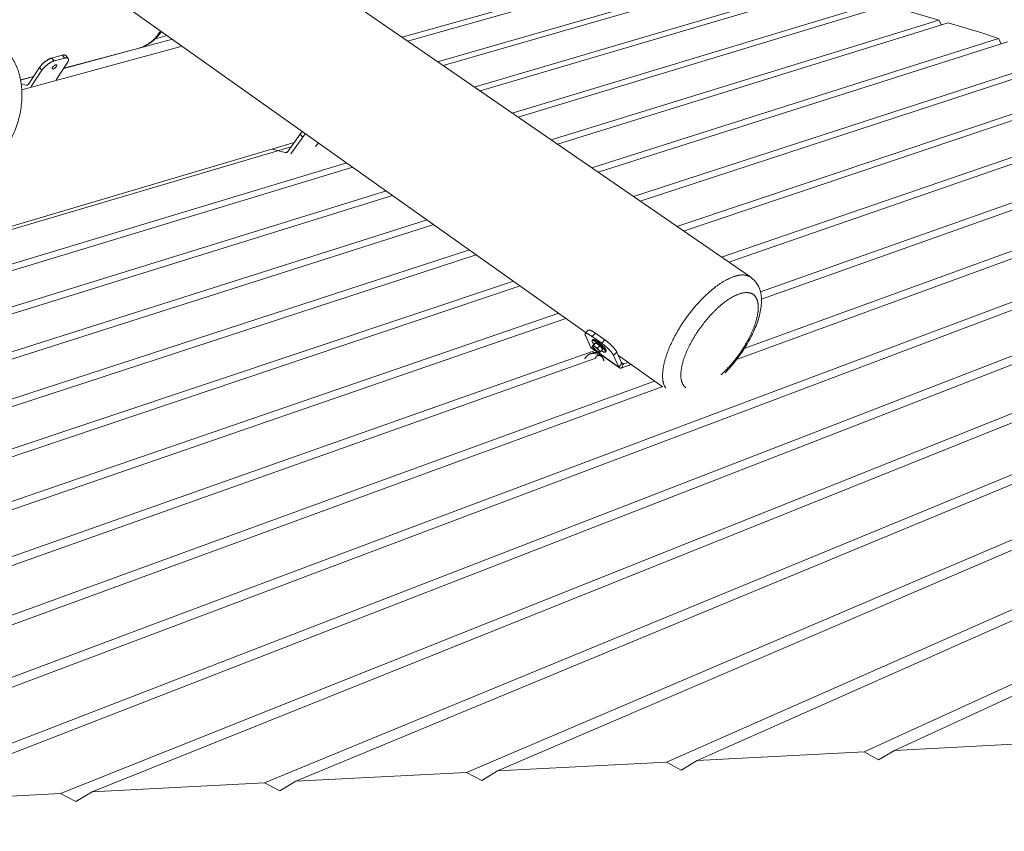
# Model space of a CAD drawing. Units: inches. Extents: x 36 to 1020, y 36 to 780.
# Drawn here: x 331 to 458, y 543 to 648 of the extents above; entities that cross this region are included whole.
import ezdxf

# ---------------------------------------------------------------- set-up
doc = ezdxf.new("R2010")
doc.units = ezdxf.units.IN
doc.header["$LTSCALE"] = 96
doc.header["$MEASUREMENT"] = 0
doc.layers.add('Visible Narrow (ANSI)', color=7, linetype='CONTINUOUS', lineweight=20)

msp = doc.modelspace()

# ---------------------------------------------------------------- linework, layer by layer
at = {"layer": 'Visible Narrow (ANSI)'}
for p, q in [((425.39, 614.54), (310.07, 693.91)), ((404.2, 607.4), (300.91, 680.69)), ((380.53, 645.42), (419.69, 656.43)), ((420.79, 656.1), (381.23, 644.94)), ((385.1, 642.27), (426.91, 654.3)), ((428.04, 653.97), (385.82, 641.78)), ((389.82, 639.02), (434.3, 652.13)), ((435.45, 651.79), (390.56, 638.51)), ((394.69, 635.67), (441.85, 649.91)), ((443.04, 649.56), (395.46, 635.14)), ((443.04, 649.56), (449.58, 647.64)), ((399.72, 632.21), (449.58, 647.64)), ((449.58, 647.64), (449.93, 647.02)), ((450.79, 647.28), (400.51, 631.66)), ((450.79, 647.28), (455.26, 645.97)), ((350.96, 645.18), (336.98, 641.41)), ((348.78, 645.24), (350.3, 645.65)), ((404.92, 628.63), (457.29, 645.25)), ((455.26, 645.97), (457.29, 645.25)), ((457.29, 645.25), (457.62, 644.6)), ((352.24, 644.27), (331.58, 638.67)), ((346.68, 644.04), (336.99, 641.43)), ((458.42, 644.85), (405.74, 628.06)), ((336.8, 643.11), (335.42, 642.74)), ((335.73, 642.37), (335.42, 642.74)), ((337.11, 642.74), (335.73, 642.37)), ((336.8, 643.11), (337.11, 642.74)), ((337.54, 642.69), (337.24, 643.06)), ((410.3, 624.92), (464.68, 642.64)), ((333.87, 641.55), (332.45, 639.38)), ((332.8, 639.08), (334.18, 641.18)), ((333.87, 641.55), (334.18, 641.18)), ((336.02, 639.95), (337.4, 642.04)), ((465.84, 642.23), (411.15, 624.34)), ((333.11, 640.38), (331.43, 639.93)), ((333.09, 640.36), (331.43, 639.91)), ((415.87, 621.09), (472.27, 639.97)), ((332.13, 639.25), (331.51, 639.41)), ((332.4, 639.32), (332.13, 639.25)), ((473.46, 639.55), (416.75, 620.48)), ((421.64, 617.12), (480.06, 637.22)), ((481.28, 636.79), (422.55, 616.49)), ((426.64, 612.66), (488.06, 634.4)), ((489.31, 633.95), (426.77, 611.72)), ((367.41, 632.97), (365.83, 630.73)), ((366.21, 630.41), (367.74, 632.58)), ((367.41, 632.97), (367.74, 632.58)), ((366.25, 631.32), (253.19, 597.88)), ((366.63, 631.86), (253.54, 598.49)), ((365.48, 630.6), (363.82, 631.03)), ((369.4, 631.36), (369.75, 631.85)), ((424.56, 605.37), (495.93, 631.37)), ((363.62, 630.56), (363.65, 630.55)), ((365.8, 630.7), (365.48, 630.6)), ((497.09, 630.87), (423.57, 603.96)), ((136.72, 557.79), (373.41, 629.25)), ((374.19, 628.7), (138.47, 557.26)), ((283.1, 545.35), (503.17, 627.93)), ((504.22, 627.36), (287.27, 545.57)), ((148.19, 554.36), (378.5, 625.64)), ((379.3, 625.07), (149.99, 553.82)), ((309.97, 546.74), (509.66, 624)), ((510.63, 623.36), (314.1, 546.95)), ((160.35, 550.98), (383.76, 621.91)), ((384.59, 621.32), (162.39, 550.49)), ((336.55, 548.11), (516.08, 619.81)), ((517.1, 619.14), (340.63, 548.32)), ((174.38, 548.04), (389.2, 618.05)), ((390.06, 617.44), (176.73, 547.63)), ((362.83, 549.47), (522.76, 615.44)), ((523.82, 614.75), (366.87, 549.68)), ((190.49, 545.65), (394.84, 614.05)), ((395.73, 613.42), (193.19, 545.34)), ((388.83, 550.81), (529.7, 610.91)), ((209.01, 543.97), (400.68, 609.91)), ((530.8, 610.19), (392.82, 551.02)), ((401.6, 609.25), (212.12, 543.78)), ((404.09, 607.28), (404.49, 607.72)), ((404.79, 605.57), (404.11, 607.06)), ((405, 606.9), (405.4, 607.35)), ((406.62, 606.48), (405.4, 607.35)), ((404.98, 606.4), (405.08, 606.51)), ((406.22, 606.04), (405, 606.9)), ((405.3, 606.03), (405.02, 605.72)), ((405.05, 605.64), (405.02, 605.71)), ((405.44, 606.1), (405.17, 605.79)), ((405.3, 606.03), (405.44, 606.1)), ((405.44, 606.1), (405.97, 605.73)), ((405.97, 605.73), (405.69, 605.42)), ((405.97, 605.73), (406.35, 605.28)), ((406.62, 606.48), (406.22, 606.04)), ((414.54, 552.14), (536.93, 606.19)), ((230.46, 543.24), (405.36, 605.13)), ((404.68, 604.66), (405.04, 604.79)), ((404.79, 605.57), (408.42, 602.99)), ((408.5, 602.89), (404.87, 605.47)), ((405.02, 604.72), (405.38, 604.85)), ((405.69, 604.46), (405.7, 604.46)), ((405.91, 604.89), (405.94, 604.88)), ((406.35, 605.28), (406.07, 604.97)), ((406.68, 604.91), (406.78, 605.02)), ((407.75, 604.47), (408.15, 604.92)), ((408.42, 602.99), (407.75, 604.47)), ((408.82, 603.44), (408.16, 604.89)), ((413.99, 600.46), (408.36, 604.45)), ((538.07, 605.45), (418.49, 552.34)), ((405.32, 604.1), (234.1, 543.24)), ((407.57, 603.56), (407.63, 603.46)), ((408.42, 602.99), (408.82, 603.44)), ((409.02, 603.38), (408.76, 603.57)), ((408.82, 602.88), (409.02, 603.38)), ((409.99, 603.3), (408.82, 602.88)), ((409.59, 603.59), (409.02, 603.38)), ((409.8, 603.12), (409.85, 603.25)), ((409.99, 603.3), (409.85, 603.25)), ((255.92, 543.95), (413, 601.16)), ((439.97, 553.45), (544.22, 601.18)), ((414.07, 600.49), (260.15, 544.16)), ((545.27, 600.33), (443.88, 553.65)), ((465.14, 554.75), (443.88, 553.65)), ((439.97, 553.45), (418.49, 552.34)), ((441.85, 552.43), (439.97, 553.45)), ((443.88, 553.65), (441.85, 552.43)), ((414.54, 552.14), (392.82, 551.02)), ((416.45, 551.11), (414.54, 552.14)), ((418.49, 552.34), (416.45, 551.11)), ((388.83, 550.81), (366.87, 549.68)), ((390.77, 549.78), (388.83, 550.81)), ((392.82, 551.02), (390.77, 549.78)), ((362.83, 549.47), (340.63, 548.32)), ((364.8, 548.43), (362.83, 549.47)), ((366.87, 549.68), (364.8, 548.43)), ((336.55, 548.11), (314.1, 546.95)), ((338.56, 547.07), (336.55, 548.11)), ((340.63, 548.32), (338.56, 547.07))]:
    msp.add_line(p, q, dxfattribs=at)
at = {"layer": 'Visible Narrow (ANSI)', "flags": 128}
for points in [[(349.44, 646.26, -0.007147), (349.33, 646.08, -0.013407), (349.26, 645.98, -0.000771), (349.1, 645.75, -0.007148), (349.08, 645.72, -0.007488), (348.98, 645.6, -0.007379), (348.88, 645.47, -0.007717), (348.78, 645.36, -0.00761), (348.67, 645.24, -0.007941), (348.57, 645.14, -0.007838), (348.46, 645.03, -0.008153), (348.34, 644.93, -0.008056), (348.23, 644.83, -0.008348), (348.11, 644.74, -0.008261), (347.99, 644.65, -0.008522), (347.87, 644.57, -0.008446), (347.74, 644.49, -0.008667), (347.62, 644.42, -0.008606), (347.49, 644.35, -0.00878), (347.36, 644.29, -0.008735), (347.22, 644.23, -0.008856), (347.19, 644.21, -0.001167), (346.96, 644.12, -0.016557), (346.86, 644.09, -0.008847), (346.68, 644.04)], [(335.42, 642.74, 0.009353), (335.34, 642.72, 0.018265), (335.3, 642.7, 0.001327), (335.2, 642.66, 0.009232), (335.18, 642.65, 0.007389), (335.11, 642.62, 0.007919), (335.05, 642.59, 0.006634), (334.98, 642.55, 0.007002), (334.92, 642.52, 0.006123), (334.85, 642.47, 0.006369), (334.78, 642.43, 0.005802), (334.72, 642.38, 0.005951), (334.65, 642.34, 0.005638), (334.58, 642.29, 0.005707), (334.52, 642.24, 0.005618), (334.45, 642.18, 0.005612), (334.39, 642.13, 0.005738), (334.33, 642.07, 0.005656), (334.27, 642.01, 0.00601), (334.21, 641.96, 0.005846), (334.15, 641.9, 0.006462), (334.1, 641.84, 0.006197), (334.05, 641.78, 0.007138), (334.04, 641.77, 0.000797), (333.96, 641.66, 0.014064), (333.93, 641.62, 0.007202), (333.87, 641.55)], [(337.24, 643.06, 0.033468), (337.21, 643.08, 0.055892), (337.19, 643.09, 0.013548), (337.15, 643.11, 0.033215), (337.14, 643.12, 0.024262), (337.1, 643.13, 0.026565), (337.07, 643.14, 0.018383), (337.03, 643.14, 0.020566), (336.99, 643.14, 0.014244), (336.97, 643.14, 0.003014), (336.9, 643.13, 0.024377), (336.86, 643.12, 0.014473), (336.8, 643.11)], [(337.11, 642.74, -0.016008), (337.17, 642.76, -0.026501), (337.22, 642.76, -0.003645), (337.29, 642.77, -0.015738), (337.31, 642.77, -0.023448), (337.35, 642.77, -0.020908), (337.39, 642.77, -0.030795), (337.43, 642.76, -0.028388), (337.46, 642.75, -0.038281), (337.49, 642.73, -0.036908), (337.52, 642.71, -0.041694), (337.54, 642.69, -0.041636), (337.56, 642.67, -0.037718), (337.58, 642.64, -0.038967), (337.59, 642.61, -0.029332), (337.59, 642.57, -0.031683), (337.59, 642.54, -0.021614), (337.59, 642.49, -0.024193), (337.59, 642.45, -0.016205), (337.58, 642.4, -0.018356), (337.56, 642.36, -0.012633), (337.55, 642.31, -0.014225), (337.53, 642.26, -0.010244), (337.52, 642.25, -0.001633), (337.47, 642.16, -0.01835), (337.45, 642.11, -0.010452), (337.4, 642.04)], [(334.18, 641.18, -0.007191), (334.24, 641.26, -0.014045), (334.27, 641.29, -0.000795), (334.35, 641.4, -0.007127), (334.36, 641.41, -0.006187), (334.41, 641.47, -0.006452), (334.46, 641.53, -0.005836), (334.52, 641.59, -0.006001), (334.58, 641.65, -0.005647), (334.64, 641.7, -0.005729), (334.7, 641.76, -0.005602), (334.76, 641.81, -0.005609), (334.83, 641.87, -0.005698), (334.89, 641.92, -0.005629), (334.96, 641.97, -0.005942), (335.03, 642.02, -0.005792), (335.09, 642.06, -0.006359), (335.16, 642.1, -0.006113), (335.23, 642.15, -0.006991), (335.29, 642.18, -0.006624), (335.36, 642.22, -0.007908), (335.42, 642.25, -0.007378), (335.49, 642.28, -0.00922), (335.51, 642.29, -0.001323), (335.61, 642.33, -0.018243), (335.65, 642.35, -0.009341), (335.73, 642.37)], [(335.62, 641.35, -0.041915), (335.59, 641.34, -0.054514), (335.57, 641.34, -0.019714), (335.54, 641.34, -0.047676), (335.53, 641.35, -0.075406), (335.51, 641.35, -0.078153), (335.5, 641.37, -0.073884), (335.49, 641.38, -0.070774), (335.49, 641.4, -0.04143), (335.49, 641.42, -0.044583), (335.49, 641.44, -0.022308), (335.5, 641.47, -0.027281), (335.51, 641.5, -0.015291), (335.53, 641.53, -0.01839), (335.55, 641.56, -0.012251), (335.58, 641.59, -0.013874), (335.6, 641.62, -0.010881), (335.63, 641.66, -0.011604), (335.66, 641.68, -0.010571), (335.69, 641.72, -0.010657), (335.73, 641.74, -0.011212), (335.76, 641.77, -0.010691), (335.8, 641.8, -0.013031), (335.83, 641.82, -0.011717), (335.87, 641.84, -0.016739), (335.9, 641.85, -0.01415), (335.94, 641.87, -0.024016), (335.97, 641.88, -0.019525), (336, 641.88, -0.038367), (336.02, 641.89, -0.033822), (336.05, 641.89, -0.06297), (336.07, 641.88, -0.065066), (336.09, 641.87, -0.080773), (336.1, 641.86, -0.079894), (336.11, 641.85, -0.057741), (336.11, 641.83, -0.057158), (336.11, 641.81, -0.02946), (336.1, 641.78, -0.03451), (336.1, 641.76, -0.017961), (336.08, 641.72, -0.022042), (336.07, 641.7, -0.013468), (336.04, 641.66, -0.015735), (336.02, 641.64, -0.011399), (335.99, 641.6, -0.01252), (335.97, 641.57, -0.010598), (335.93, 641.54, -0.010985), (335.9, 641.51, -0.010756), (335.87, 641.48, -0.010548), (335.83, 641.45, -0.011932), (335.8, 641.43, -0.011055), (335.76, 641.41, -0.014557), (335.74, 641.4, -0.00342), (335.69, 641.37, -0.029007), (335.67, 641.36, -0.015038), (335.62, 641.35)], [(332.45, 639.38, -0.030287), (332.42, 639.34, -0.047613), (332.4, 639.32, -0.011401), (332.36, 639.29, -0.030796), (332.34, 639.28, -0.033477), (332.31, 639.26, -0.033176), (332.27, 639.25, -0.033098), (332.25, 639.24, -0.012893), (332.2, 639.24, -0.051204), (332.17, 639.24, -0.032553), (332.13, 639.25)], [(367.69, 633.31, 0.005782), (367.62, 633.23, 0.010796), (367.59, 633.19, 0.000517), (367.54, 633.13, 0.000573), (367.49, 633.08, 0.011955), (367.46, 633.04, 0.006083), (367.41, 632.97)], [(367.74, 632.58, -0.005778), (367.79, 632.65, -0.011368), (367.82, 632.69, -0.000517), (367.9, 632.79, -0.005735), (367.91, 632.79, -0.005036), (367.92, 632.8, -0.0004), (368.01, 632.9, -0.009593), (368.04, 632.94, -0.005076), (368.11, 633.01)], [(365.83, 630.73, -0.029979), (365.8, 630.69, -0.047511), (365.77, 630.67, -0.011213), (365.73, 630.64, -0.030416), (365.71, 630.63, -0.032213), (365.67, 630.61, -0.032064), (365.64, 630.6, -0.031525), (365.62, 630.6, -0.011929), (365.56, 630.59, -0.049275), (365.53, 630.59, -0.031075), (365.48, 630.6)], [(425.39, 614.54, 0.015678), (425.29, 614.6, 0.02817), (425.23, 614.64, 0.003451), (425.08, 614.7, 0.015741), (425.04, 614.72, 0.014529), (424.94, 614.75, 0.01495), (424.85, 614.78, 0.013399), (424.74, 614.8, 0.013906), (424.64, 614.81, 0.01219), (424.52, 614.83, 0.012733), (424.41, 614.83, 0.010997), (424.29, 614.83, 0.011537), (424.18, 614.83, 0.009879), (424.05, 614.81, 0.01039), (423.93, 614.8, 0.008866), (423.8, 614.78, 0.009334), (423.67, 614.75, 0.00797), (423.53, 614.72, 0.008388), (423.4, 614.68, 0.007187), (423.26, 614.64, 0.007555), (423.13, 614.59, 0.006509), (422.98, 614.54, 0.006829), (422.84, 614.48, 0.005924), (422.69, 614.41, 0.006202), (422.55, 614.35, 0.005421), (422.39, 614.27, 0.00566), (422.25, 614.19, 0.004988), (422.09, 614.11, 0.005195), (421.94, 614.02, 0.004617), (421.78, 613.93, 0.004794), (421.63, 613.83, 0.004297), (421.47, 613.72, 0.00445), (421.31, 613.62, 0.004022), (421.15, 613.5, 0.004154), (420.99, 613.39, 0.003786), (420.83, 613.27, 0.003899), (420.67, 613.14, 0.003583), (420.51, 613.01, 0.00368), (420.35, 612.88, 0.00341), (420.18, 612.74, 0.003493), (420.02, 612.6, 0.003262), (419.86, 612.45, 0.003332), (419.7, 612.31, 0.003136), (419.54, 612.15, 0.003196), (419.38, 612, 0.003031), (419.21, 611.83, 0.003081), (419.06, 611.67, 0.002943), (418.9, 611.5, 0.002985), (418.74, 611.34, 0.002873), (418.58, 611.16, 0.002906), (418.42, 610.99, 0.002817), (418.27, 610.81, 0.002843), (418.12, 610.63, 0.002776), (417.96, 610.44, 0.002795), (417.81, 610.26, 0.002749), (417.66, 610.07, 0.002761), (417.52, 609.88, 0.002734), (417.37, 609.69, 0.00274), (417.23, 609.5, 0.002733), (417.08, 609.3, 0.002732), (416.94, 609.1, 0.002744), (416.81, 608.91, 0.002737), (416.67, 608.71, 0.002768), (416.54, 608.51, 0.002755), (416.41, 608.31, 0.002806), (416.28, 608.1, 0.002786), (416.16, 607.9, 0.002858), (416.04, 607.7, 0.002831), (415.92, 607.49, 0.002925), (415.8, 607.29, 0.00289), (415.69, 607.09, 0.003008), (415.58, 606.89, 0.002965), (415.48, 606.68, 0.003109), (415.37, 606.48, 0.003057), (415.27, 606.27, 0.00323), (415.18, 606.08, 0.003167), (415.08, 605.87, 0.003372), (415, 605.67, 0.003299), (414.91, 605.47, 0.003539), (414.83, 605.28, 0.003453), (414.75, 605.08, 0.003734), (414.68, 604.89, 0.003634), (414.61, 604.69, 0.003962), (414.54, 604.5, 0.003845), (414.48, 604.31, 0.004227), (414.42, 604.13, 0.00409), (414.37, 603.94, 0.004534), (414.32, 603.76, 0.004376), (414.27, 603.57, 0.004892), (414.23, 603.4, 0.004708), (414.19, 603.22, 0.005308), (414.16, 603.05, 0.005094), (414.13, 602.88, 0.005792), (414.11, 602.72, 0.005544), (414.08, 602.55, 0.006353), (414.07, 602.4, 0.006066), (414.06, 602.24, 0.007004), (414.05, 602.09, 0.006673), (414.04, 601.93, 0.007755), (414.05, 601.79, 0.007376), (414.05, 601.65, 0.008614), (414.06, 601.51, 0.008185), (414.07, 601.38, 0.009586), (414.09, 601.25, 0.009109), (414.11, 601.12, 0.010665), (414.14, 601, 0.010146), (414.17, 600.88, 0.011825), (414.2, 600.78, 0.011283), (414.24, 600.66, 0.013018), (414.26, 600.63, 0.00245), (414.33, 600.46, 0.0242), (414.37, 600.4, 0.01303), (414.44, 600.28)], [(417.04, 600.31, -0.017516), (416.95, 600.38, -0.03112), (416.9, 600.43, -0.004237), (416.8, 600.54, -0.017598), (416.78, 600.56, -0.016033), (416.72, 600.64, -0.016569), (416.68, 600.72, -0.014574), (416.63, 600.81, -0.015213), (416.59, 600.9, -0.013049), (416.55, 600.99, -0.013722), (416.52, 601.09, -0.011589), (416.48, 601.2, -0.012243), (416.46, 601.3, -0.010264), (416.44, 601.42, -0.010866), (416.42, 601.53, -0.009101), (416.41, 601.66, -0.009637), (416.4, 601.78, -0.008099), (416.4, 601.91, -0.008566), (416.4, 602.04, -0.007246), (416.4, 602.18, -0.007647), (416.41, 602.32, -0.006523), (416.43, 602.47, -0.006865), (416.44, 602.61, -0.005913), (416.47, 602.77, -0.006203), (416.49, 602.92, -0.005397), (416.53, 603.08, -0.005643), (416.56, 603.23, -0.004962), (416.6, 603.4, -0.00517), (416.64, 603.56, -0.004595), (416.69, 603.73, -0.00477), (416.74, 603.9, -0.004284), (416.8, 604.08, -0.004432), (416.86, 604.25, -0.004022), (416.92, 604.43, -0.004147), (416.99, 604.6, -0.003801), (417.06, 604.78, -0.003907), (417.14, 604.96, -0.003616), (417.22, 605.14, -0.003704), (417.3, 605.32, -0.003463), (417.39, 605.51, -0.003536), (417.48, 605.69, -0.003336), (417.57, 605.88, -0.003396), (417.67, 606.06, -0.003234), (417.77, 606.25, -0.003282), (417.87, 606.43, -0.003154), (417.98, 606.62, -0.003191), (418.09, 606.8, -0.003095), (418.2, 606.99, -0.003122), (418.31, 607.17, -0.003055), (418.43, 607.36, -0.003072), (418.55, 607.54, -0.003033), (418.67, 607.72, -0.003041), (418.8, 607.9, -0.003028), (418.93, 608.08, -0.003028), (419.06, 608.26, -0.003042), (419.19, 608.43, -0.003033), (419.32, 608.61, -0.003073), (419.46, 608.78, -0.003055), (419.6, 608.95, -0.003123), (419.73, 609.12, -0.003096), (419.88, 609.28, -0.003193), (420.02, 609.44, -0.003155), (420.16, 609.6, -0.003284), (420.3, 609.76, -0.003235), (420.45, 609.91, -0.003398), (420.59, 610.06, -0.003338), (420.74, 610.21, -0.003538), (420.89, 610.35, -0.003465), (421.04, 610.5, -0.003708), (421.18, 610.63, -0.003619), (421.33, 610.76, -0.003911), (421.48, 610.89, -0.003804), (421.63, 611.02, -0.004152), (421.77, 611.13, -0.004026), (421.92, 611.25, -0.004438), (422.06, 611.36, -0.004289), (422.21, 611.47, -0.004777), (422.35, 611.57, -0.0046), (422.5, 611.67, -0.005179), (422.64, 611.76, -0.00497), (422.79, 611.85, -0.005654), (422.92, 611.94, -0.005406), (423.07, 612.02, -0.006216), (423.2, 612.09, -0.005924), (423.34, 612.16, -0.006881), (423.47, 612.22, -0.006537), (423.61, 612.28, -0.007667), (423.74, 612.33, -0.007264), (423.87, 612.38, -0.008591), (423.99, 612.42, -0.008121), (424.12, 612.46, -0.009668), (424.24, 612.49, -0.009128), (424.36, 612.52, -0.010904), (424.47, 612.54, -0.010298), (424.59, 612.55, -0.012287), (424.7, 612.56, -0.01163), (424.81, 612.57, -0.013772), (424.91, 612.57, -0.013097), (425.02, 612.56, -0.015268), (425.11, 612.55, -0.014627), (425.21, 612.53, -0.016623), (425.3, 612.51, -0.016089), (425.39, 612.48, -0.017646), (425.48, 612.45, -0.017292), (425.56, 612.41, -0.018147), (425.64, 612.36, -0.018031), (425.71, 612.32, -0.018015), (425.78, 612.26, -0.018159), (425.85, 612.2, -0.017274), (425.91, 612.13, -0.017655), (425.97, 612.07, -0.01607), (426.03, 611.99, -0.016629), (426.08, 611.91, -0.014608), (426.13, 611.82, -0.015271), (426.17, 611.74, -0.013078), (426.21, 611.64, -0.013773), (426.24, 611.54, -0.011612), (426.27, 611.44, -0.012286), (426.29, 611.33, -0.01028), (426.32, 611.22, -0.010901), (426.33, 611.11, -0.009111), (426.35, 610.98, -0.009664), (426.35, 610.86, -0.008105), (426.36, 610.73, -0.008586), (426.36, 610.6, -0.007247), (426.35, 610.46, -0.00766), (426.35, 610.33, -0.006521), (426.33, 610.18, -0.006873), (426.32, 610.04, -0.005907), (426.29, 609.88, -0.006207), (426.27, 609.74, -0.005389), (426.24, 609.58, -0.005643), (426.21, 609.42, -0.004952), (426.17, 609.26, -0.005167), (426.13, 609.1, -0.004582), (426.08, 608.93, -0.004764), (426.03, 608.77, -0.004269), (425.97, 608.59, -0.004423), (425.92, 608.43, -0.004004), (425.85, 608.25, -0.004135), (425.79, 608.08, -0.003782), (425.72, 607.9, -0.003892), (425.65, 607.73, -0.003594), (425.57, 607.54, -0.003687), (425.49, 607.37, -0.003438), (425.4, 607.18, -0.003515), (425.32, 607, -0.003309), (425.23, 606.82, -0.003372), (425.13, 606.64, -0.003204), (425.04, 606.46, -0.003255), (424.94, 606.27, -0.003121), (424.83, 606.09, -0.003161), (424.73, 605.91, -0.003057), (424.62, 605.73, -0.003088), (424.51, 605.55, -0.003013), (424.39, 605.36, -0.003034), (424.27, 605.18, -0.002986), (424.15, 605, -0.002998), (424.03, 604.83, -0.002977), (423.91, 604.65, -0.00298), (423.78, 604.47, -0.002984), (423.65, 604.3, -0.002978), (423.52, 604.13, -0.003009), (423.39, 603.96, -0.002994), (423.26, 603.79, -0.003051), (423.12, 603.62, -0.003027), (422.98, 603.46, -0.003112), (422.85, 603.3, -0.003078), (422.71, 603.14, -0.003192), (422.57, 602.98, -0.003149), (422.42, 602.83, -0.003294), (422.28, 602.68, -0.003239), (422.14, 602.53, -0.00342), (422.12, 602.52, -0.000183), (421.85, 602.25, -0.006743), (421.75, 602.15, -0.003427), (421.56, 601.98)], [(404.11, 607.06, -0.025675), (404.09, 607.1, -0.03704), (404.08, 607.14, -0.008762), (404.07, 607.18, -0.025754), (404.07, 607.2, -0.051217), (404.07, 607.23, -0.050229), (404.07, 607.25, -0.072029), (404.08, 607.27, -0.072922), (404.1, 607.29, -0.061613), (404.12, 607.3, -0.060462), (404.14, 607.3, -0.03314), (404.17, 607.31, -0.037376), (404.2, 607.31, -0.018041), (404.24, 607.3, -0.022554), (404.28, 607.29, -0.011754), (404.33, 607.28, -0.014575), (404.37, 607.26, -0.00852), (404.42, 607.24, -0.010176), (404.47, 607.22, -0.00659), (404.54, 607.19, -0.007595), (404.59, 607.16, -0.005354), (404.66, 607.12, -0.005992), (404.72, 607.09, -0.004535), (404.73, 607.08, -0.000337), (404.86, 607, -0.008598), (404.91, 606.96, -0.004629), (405, 606.9)], [(405.4, 607.35, 0.004825), (405.3, 607.41, 0.008935), (405.25, 607.45, 0.000366), (405.12, 607.53, 0.004719), (405.11, 607.54, 0.00632), (405.05, 607.57, 0.005611), (404.98, 607.61, 0.008113), (404.92, 607.64, 0.006974), (404.86, 607.67, 0.011059), (404.81, 607.69, 0.009145), (404.75, 607.72, 0.016211), (404.71, 607.73, 0.012914), (404.66, 607.74, 0.025803), (404.63, 607.75, 0.020819), (404.58, 607.75, 0.043655), (404.56, 607.75, 0.026222), (404.53, 607.75, 0.082897), (404.51, 607.74, 0.048046), (404.49, 607.72)], [(406.18, 605.08, 0.007671), (406.25, 605.04, 0.0135), (406.29, 605.01, 0.00092), (406.38, 604.97, 0.007255), (406.39, 604.96, 0.012142), (406.43, 604.94, 0.009686), (406.48, 604.92, 0.018888), (406.52, 604.91, 0.014365), (406.56, 604.9, 0.032879), (406.59, 604.89, 0.027206), (406.62, 604.89, 0.060806), (406.64, 604.89, 0.064165), (406.66, 604.9, 0.089714), (406.68, 604.91, 0.089603), (406.68, 604.93, 0.063724), (406.69, 604.95, 0.060443), (406.69, 604.97, 0.026998), (406.68, 605, 0.032676), (406.67, 605.03, 0.014305), (406.66, 605.07, 0.018792), (406.64, 605.1, 0.00966), (406.61, 605.15, 0.012094), (406.59, 605.19, 0.007242), (406.55, 605.24, 0.008582), (406.52, 605.28, 0.005807), (406.48, 605.34, 0.006586), (406.44, 605.38, 0.004921), (406.39, 605.44, 0.00539), (406.34, 605.49, 0.004378), (406.28, 605.55, 0.004657), (406.23, 605.61, 0.004073), (406.17, 605.67, 0.004222), (406.11, 605.72, 0.003951), (406.05, 605.78, 0.003999), (405.99, 605.83, 0.003995), (405.92, 605.89, 0.003951), (405.86, 605.94, 0.004213), (405.8, 605.99, 0.004067), (405.73, 606.04, 0.004641), (405.67, 606.09, 0.004367), (405.6, 606.14, 0.005364), (405.55, 606.18, 0.004902), (405.48, 606.22, 0.006544), (405.43, 606.25, 0.005777), (405.37, 606.29, 0.008509), (405.32, 606.32, 0.007192), (405.26, 606.35, 0.011962), (405.22, 606.36, 0.009572), (405.17, 606.39, 0.018529), (405.14, 606.4, 0.014114), (405.1, 606.41, 0.032113), (405.07, 606.42, 0.026377), (405.04, 606.42, 0.059425), (405.01, 606.41, 0.062352), (404.99, 606.41, 0.089287), (404.98, 606.4, 0.089887), (404.97, 606.38, 0.065506), (404.96, 606.36, 0.061822), (404.96, 606.34, 0.027869), (404.97, 606.31, 0.033464), (404.98, 606.28, 0.014572), (405, 606.24, 0.019166), (405.01, 606.21, 0.009782), (405.04, 606.16, 0.012282), (405.06, 606.13, 0.00731), (405.07, 606.11, 0.000935), (405.13, 606.03, 0.013597), (405.16, 605.99, 0.007734), (405.21, 605.93)], [(405.06, 605.71, 0.07351), (405.05, 605.7, 0.120121), (405.04, 605.7, 0.050064), (405.04, 605.68, 0.061008), (405.04, 605.67, 0.023922), (405.05, 605.64, 0.03042), (405.06, 605.63, 0.012562), (405.07, 605.6, 0.017024), (405.09, 605.58, 0.008734), (405.09, 605.57, 0.001429), (405.13, 605.52, 0.016278), (405.14, 605.49, 0.00955), (405.18, 605.45)], [(405.39, 605.57, 0.007278), (405.34, 605.6, 0.012923), (405.31, 605.62, 0.000835), (405.25, 605.66, 0.006864), (405.24, 605.66, 0.01131), (405.22, 605.67, 0.008954), (405.18, 605.69, 0.017738), (405.16, 605.7, 0.013038), (405.13, 605.71, 0.032073), (405.11, 605.72, 0.018507), (405.09, 605.72, 0.071785), (405.08, 605.72, 0.036614), (405.06, 605.71)], [(406.78, 605.02, 0.051575), (406.79, 605.05, 0.091128), (406.79, 605.06, 0.030466), (406.79, 605.09, 0.045134), (406.79, 605.11, 0.019053), (406.77, 605.15, 0.024725), (406.76, 605.18, 0.011638), (406.74, 605.22, 0.01501), (406.72, 605.25, 0.008334), (406.69, 605.3, 0.01015), (406.66, 605.34, 0.006469), (406.62, 605.4, 0.007495), (406.58, 605.44, 0.005334), (406.53, 605.5, 0.005942), (406.49, 605.55, 0.004631), (406.44, 605.61, 0.004998), (406.39, 605.66, 0.004213), (406.33, 605.72, 0.004423), (406.27, 605.78, 0.004002), (406.21, 605.83, 0.004099), (406.15, 605.89, 0.003964), (406.09, 605.95, 0.003965), (406.02, 606, 0.004092), (405.96, 606.05, 0.003998), (405.9, 606.11, 0.00441), (405.83, 606.16, 0.004204), (405.77, 606.21, 0.004974), (405.71, 606.25, 0.004614), (405.64, 606.29, 0.005904), (405.59, 606.33, 0.005306), (405.52, 606.37, 0.007432), (405.47, 606.4, 0.006424), (405.42, 606.43, 0.010038), (405.37, 606.46, 0.008258), (405.32, 606.48, 0.014797), (405.28, 606.5, 0.011494), (405.23, 606.51, 0.024281), (405.2, 606.52, 0.018668), (405.16, 606.53, 0.044215), (405.14, 606.53, 0.029532), (405.11, 606.53, 0.089715), (405.1, 606.52, 0.05047), (405.08, 606.51)], [(406.22, 606.04, -0.003515), (406.31, 605.96, -0.006973), (406.36, 605.93, -0.000195), (406.51, 605.82, -0.003489), (406.52, 605.81, -0.003251), (406.59, 605.75, -0.003307), (406.67, 605.68, -0.003216), (406.74, 605.62, -0.003224), (406.82, 605.55, -0.003271), (406.89, 605.49, -0.00323), (406.96, 605.42, -0.003421), (407.03, 605.36, -0.003327), (407.1, 605.29, -0.003683), (407.17, 605.22, -0.003525), (407.23, 605.15, -0.00409), (407.29, 605.09, -0.003847), (407.36, 605.02, -0.004699), (407.41, 604.96, -0.004333), (407.46, 604.9, -0.005609), (407.51, 604.84, -0.005054), (407.56, 604.78, -0.006997), (407.6, 604.72, -0.006133), (407.64, 604.66, -0.009196), (407.65, 604.65, -0.001392), (407.7, 604.56, -0.019275), (407.72, 604.53, -0.00948), (407.75, 604.47)], [(408.14, 604.94, 0.008582), (408.11, 605.01, 0.017436), (408.09, 605.04, 0.001144), (408.03, 605.13, 0.008355), (408.02, 605.14, 0.005743), (407.98, 605.2, 0.006484), (407.94, 605.25, 0.004794), (407.89, 605.31, 0.005279), (407.84, 605.37, 0.004152), (407.79, 605.43, 0.004476), (407.73, 605.49, 0.003716), (407.67, 605.56, 0.003933), (407.61, 605.62, 0.003427), (407.55, 605.69, 0.003568), (407.49, 605.75, 0.00325), (407.42, 605.82, 0.003333), (407.35, 605.88, 0.003167), (407.28, 605.95, 0.003201), (407.2, 606.01, 0.003167), (407.13, 606.08, 0.003157), (407.06, 606.14, 0.003252), (406.98, 606.2, 0.003196), (406.91, 606.26, 0.003431), (406.9, 606.27, 0.000189), (406.76, 606.38, 0.006857), (406.71, 606.41, 0.003456), (406.62, 606.48)], [(404.04, 604.02, -0.016813), (404.08, 604.12, -0.029179), (404.12, 604.17, -0.003953), (404.19, 604.28, -0.016849), (404.21, 604.31, -0.018263), (404.26, 604.37, -0.017857), (404.31, 604.43, -0.019064), (404.37, 604.48, -0.018749), (404.43, 604.53, -0.019592), (404.5, 604.57, -0.019409), (404.57, 604.61, -0.019762), (404.64, 604.64, -0.019734), (404.71, 604.67, -0.019542), (404.74, 604.68, -0.005155), (404.86, 604.71, -0.033492), (404.92, 604.71, -0.019445), (405.02, 604.72)], [(404.87, 605.47, -0.032035), (404.85, 605.49, -0.032035), (404.83, 605.52, -0.033935), (404.81, 605.54, -0.033935), (404.79, 605.57)], [(406.23, 604.51, 0.007957), (406.07, 604.56, 0.014854), (405.99, 604.58, 0.00095), (405.77, 604.64, 0.00796), (405.74, 604.64, 0.008274), (405.62, 604.66, 0.008175), (405.5, 604.68, 0.008475), (405.47, 604.69, 0.001074), (405.26, 604.71, 0.01597), (405.18, 604.71, 0.008472), (405.02, 604.72)], [(405.38, 604.85, 0.014202), (405.31, 604.84, 0.025376), (405.27, 604.84, 0.002872), (405.21, 604.83, 0.002924), (405.15, 604.82, 0.025819), (405.11, 604.81, 0.014323), (405.04, 604.79)], [(405.18, 605.45, 0.005377), (405.22, 605.4, 0.010719), (405.24, 605.38, 0.000458), (405.31, 605.32, 0.005289), (405.31, 605.31, 0.004631), (405.35, 605.27, 0.004782), (405.39, 605.24, 0.004588), (405.43, 605.2, 0.004582), (405.47, 605.17, 0.004806), (405.48, 605.16, 0.000377), (405.55, 605.1, 0.009605), (405.58, 605.08, 0.004877), (405.63, 605.04)], [(405.38, 604.85, -0.007184), (405.48, 604.84, -0.007184), (405.59, 604.84, -0.007253), (405.69, 604.83, -0.007253), (405.79, 604.82)], [(405.38, 604.07, -0.024314), (405.4, 604.14, -0.039721), (405.42, 604.18, -0.007808), (405.45, 604.26, -0.024423), (405.47, 604.28, -0.027685), (405.5, 604.32, -0.026874), (405.53, 604.36, -0.029533), (405.57, 604.39, -0.029014), (405.61, 604.42, -0.030307), (405.66, 604.45, -0.030204), (405.7, 604.46, -0.029692), (405.75, 604.47, -0.030027), (405.8, 604.48, -0.027893), (405.86, 604.48, -0.028585), (405.91, 604.47, -0.025502), (405.96, 604.46, -0.026391), (406.01, 604.45, -0.023117), (406.06, 604.42, -0.024025), (406.11, 604.4, -0.021103), (406.16, 604.36, -0.021895), (406.2, 604.32, -0.019604), (406.25, 604.28, -0.020204), (406.29, 604.24, -0.018646), (406.33, 604.18, -0.01902), (406.36, 604.13, -0.018211), (406.39, 604.08, -0.01835), (406.41, 604.02, -0.018284), (406.42, 603.99, -0.00476), (406.45, 603.9, -0.032297), (406.46, 603.85, -0.018409), (406.47, 603.77)], [(405.85, 605.15, 0.005387), (405.81, 605.2, 0.010739), (405.78, 605.22, 0.00046), (405.72, 605.29, 0.005299), (405.71, 605.3, 0.004638), (405.67, 605.33, 0.00479), (405.64, 605.37, 0.004595), (405.6, 605.4, 0.00459), (405.56, 605.44, 0.004815), (405.55, 605.44, 0.000379), (405.47, 605.51, 0.009622), (405.45, 605.53, 0.004886), (405.39, 605.57)], [(405.63, 605.04, 0.007257), (405.68, 605.01, 0.012891), (405.71, 604.99, 0.000831), (405.77, 604.95, 0.006845), (405.78, 604.95, 0.011267), (405.81, 604.93, 0.008923), (405.84, 604.91, 0.017649), (405.87, 604.9, 0.012973), (405.9, 604.89, 0.031871), (405.91, 604.89, 0.018279), (405.94, 604.89, 0.071357), (405.95, 604.89, 0.036365), (405.97, 604.89)], [(405.7, 604.46, -0.029372), (405.76, 604.48, -0.048567), (405.8, 604.48, -0.010923), (405.87, 604.48, -0.02941), (405.9, 604.48, -0.026315), (405.95, 604.47, -0.02721), (406.01, 604.45, -0.02381), (406.06, 604.43, -0.024751), (406.11, 604.41, -0.021667), (406.16, 604.37, -0.022501), (406.21, 604.34, -0.020061), (406.25, 604.29, -0.020699), (406.29, 604.25, -0.019028), (406.33, 604.19, -0.01943), (406.36, 604.14, -0.018549), (406.4, 604.08, -0.018705), (406.42, 604.02, -0.018608), (406.43, 604, -0.004922), (406.46, 603.9, -0.032799), (406.47, 603.86, -0.01874), (406.48, 603.77)], [(405.97, 604.89, 0.073991), (405.98, 604.9, 0.120569), (405.98, 604.91, 0.050438), (405.98, 604.93, 0.061409), (405.98, 604.94, 0.024136), (405.98, 604.96, 0.030606), (405.97, 604.98, 0.012618), (405.95, 605.01, 0.017104), (405.94, 605.03, 0.008761), (405.93, 605.04, 0.001438), (405.9, 605.09, 0.016325), (405.88, 605.11, 0.009583), (405.85, 605.15)], [(409.02, 603.38, -0.041082), (408.98, 603.37, -0.056352), (408.95, 603.37, -0.018709), (408.91, 603.37, -0.044689), (408.9, 603.37, -0.059512), (408.88, 603.38, -0.031984), (408.85, 603.39, -0.083137), (408.84, 603.41, -0.058475), (408.82, 603.44)], [(408.82, 602.88, -0.02331), (408.77, 602.87, -0.036641), (408.73, 602.86, -0.007183), (408.67, 602.85, -0.023506), (408.65, 602.85, -0.032898), (408.61, 602.85, -0.030907), (408.57, 602.86, -0.038734), (408.54, 602.87, -0.037836), (408.51, 602.89, -0.039593), (408.5, 602.9, -0.016463), (408.46, 602.93, -0.057823), (408.44, 602.95, -0.038221), (408.42, 602.99)]]:
    msp.add_lwpolyline(points, format="xyb", dxfattribs=at)
at = {"layer": 'Visible Narrow (ANSI)'}
for points, knots in [([(349.56, 646.17), (349.38, 645.9), (349.18, 645.65), (348.62, 645.06), (348.22, 644.74), (347.44, 644.3), (347.07, 644.14), (346.68, 644.04)], [34.431438, 34.431438, 34.431438, 34.431438, 36.467845, 36.467845, 39.772196, 39.772196, 42.454248, 42.454248, 42.454248, 42.454248]), ([(327.4, 644.92), (327.89, 644.8), (328.36, 644.59), (329.21, 644.03), (329.6, 643.68), (330.28, 642.87), (330.58, 642.39), (331.07, 641.34), (331.26, 640.76), (331.52, 639.52), (331.59, 638.86), (331.61, 637.51), (331.56, 636.81), (331.34, 635.45), (331.17, 634.76), (330.72, 633.45), (330.45, 632.81), (329.81, 631.63), (329.43, 631.07), (328.62, 630.07), (328.17, 629.62), (327.21, 628.86), (326.69, 628.55), (325.63, 628.11), (325.08, 627.97), (323.98, 627.88), (323.43, 627.93), (322.91, 628.07)], [0, 0, 0, 0, 3.074577, 3.074577, 6.147216, 6.147216, 9.326805, 9.326805, 12.637795, 12.637795, 16.017034, 16.017034, 19.398963, 19.398963, 22.763292, 22.763292, 26.118053, 26.118053, 29.478768, 29.478768, 32.856633, 32.856633, 36.241104, 36.241104, 39.573625, 39.573625, 42.86078, 42.86078, 42.86078, 42.86078]), ([(425.39, 614.54), (425.73, 614.3), (426.02, 613.99), (426.45, 613.3), (426.59, 612.92), (426.77, 612.09), (426.79, 611.63), (426.73, 610.61), (426.63, 610.04), (426.3, 608.86), (426.06, 608.23), (425.5, 606.98), (425.17, 606.36), (424.44, 605.15), (424.03, 604.56), (423.18, 603.45), (422.72, 602.92), (422.2, 602.37), (422.14, 602.31), (422.09, 602.26)], [0, 0, 0, 0, 2.632077, 2.632077, 5.273756, 5.273756, 8.242633, 8.242633, 11.639233, 11.639233, 15.128184, 15.128184, 18.505628, 18.505628, 21.805488, 21.805488, 25.077511, 25.077511, 25.469074, 25.469074, 25.469074, 25.469074])]:
    msp.add_open_spline(points, degree=3, knots=knots, dxfattribs=at)
for points, weights in [([(405.02, 605.72), (405.03, 605.7), (405.06, 605.71)], [1, 1.0379548493, 1]), ([(405.06, 605.71), (405.09, 605.73), (405.17, 605.79)], [1, 1.0379548493, 1]), ([(405.17, 605.79), (405.27, 605.65), (405.39, 605.57)], [1, 1.0379548493, 1]), ([(405.39, 605.57), (405.51, 605.48), (405.69, 605.42)], [1, 1.0379548493, 1]), ([(405.69, 605.42), (405.76, 605.26), (405.85, 605.15)], [1, 1.0379548493, 1]), ([(405.85, 605.15), (405.94, 605.05), (406.07, 604.97)], [1, 1.0379548493, 1]), ([(405.97, 604.89), (405.95, 604.88), (405.94, 604.88)], [1, 1.02173102976, 1.01857787934]), ([(406.07, 604.97), (406, 604.91), (405.97, 604.89)], [1, 1.0379548493, 1])]:
    msp.add_rational_spline(points, weights, degree=2, dxfattribs=at)

doc.saveas('drawing.dxf')
